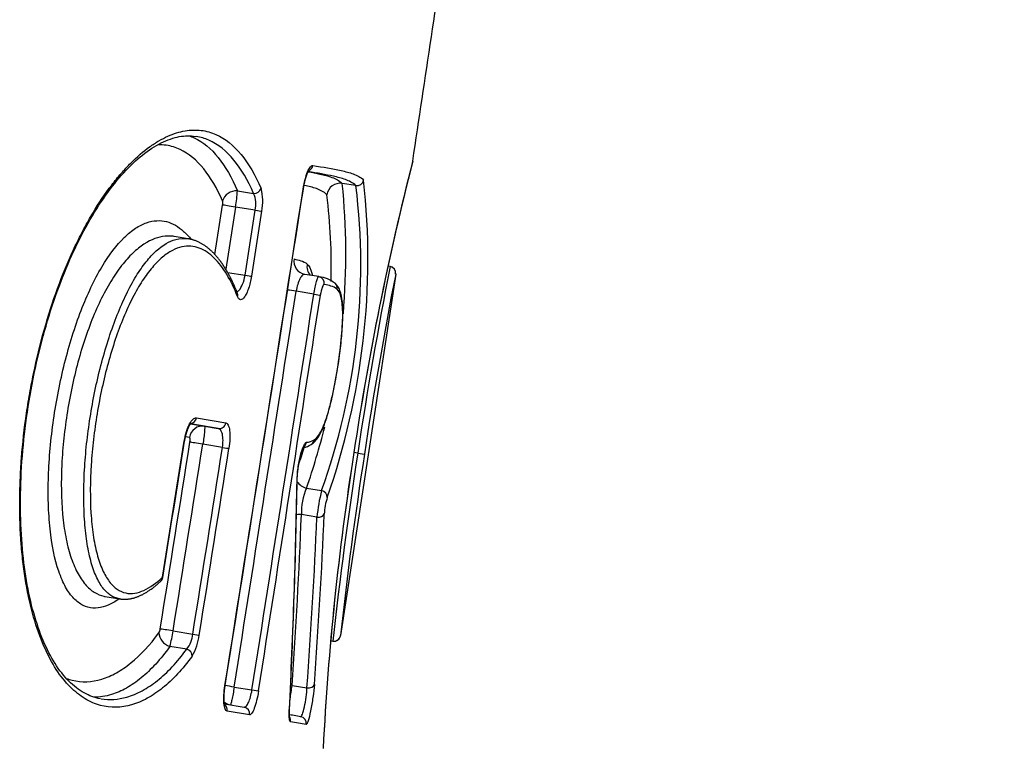
# Model space of a CAD drawing. Units: millimetres. Extents: x -18 to 359, y -35 to 970.
# Drawn here: x 288 to 292, y 645 to 649 of the extents above; entities that cross this region are included whole.
import ezdxf

# ---------------------------------------------------------------- set-up
doc = ezdxf.new("R2010")
doc.units = ezdxf.units.MM
doc.layers.add('Default', color=7, linetype='Continuous')
doc.layers.add('DV2_Default', color=7, linetype='Continuous')

# ---------------------------------------------------------------- blocks, each defined once
blk = doc.blocks.new('SE1')
at = {"layer": 'DV2_Default', "color": 7}
for p, q in [((289.53, 647.9072), (289.4695, 647.9171)), ((289.0052, 647.8846), (289.0772, 647.8728)), ((288.9056, 647.6026), (288.94, 647.8213)), ((288.997, 647.8127), (288.9537, 647.5377)), ((289.0843, 647.7983), (288.997, 647.8127)), ((289.0391, 647.5107), (289.0843, 647.7983)), ((289.1128, 647.794), (289.0676, 647.5063)), ((288.7881, 647.6719), (288.7252, 647.6822)), ((289.6812, 647.55), (289.6718, 647.5515)), ((288.9622, 647.5233), (289.0391, 647.5107)), ((289.3046, 647.5144), (289.3026, 647.5148)), ((289.3657, 647.5044), (289.3046, 647.5144)), ((289.706, 647.5155), (289.4619, 645.916)), ((289.3434, 647.4267), (289.2653, 647.4395)), ((288.7981, 646.8527), (288.8593, 646.8423)), ((288.9207, 646.8322), (288.7984, 646.853)), ((288.8237, 646.8794), (288.954, 646.8572)), ((288.8593, 646.8423), (288.9207, 646.8322)), ((288.6733, 646.1736), (288.7701, 646.776)), ((288.7927, 646.7922), (288.7754, 646.7952)), ((288.9394, 646.7486), (288.8523, 646.7629)), ((289.5379, 646.723), (289.5208, 646.7258)), ((289.5211, 646.726), (289.521, 646.7261)), ((289.5379, 646.723), (289.5676, 646.7184)), ((289.3115, 646.5684), (289.378, 646.5575)), ((289.3575, 646.4397), (289.2888, 646.4509)), ((288.4203, 646.0887), (288.4835, 646.0783)), ((288.7207, 645.9361), (288.808, 645.9218)), ((289.418, 645.8921), (289.4273, 645.8906)), ((288.7813, 645.8554), (288.7065, 645.8677)), ((288.9914, 645.6878), (289.0699, 645.6749)), ((289.2475, 645.6952), (289.3134, 645.6844)), ((288.9483, 645.6139), (289.0353, 645.5992)), ((289.0594, 645.565), (288.9594, 645.5818)), ((289.2855, 645.5567), (289.2647, 645.5603))]:
    blk.add_line(p, q, dxfattribs=at)
for centre, radius, start, end in [((302.3752, 644.8002), 12.9977, 165.67484, 171.47925), ((302.3738, 644.8003), 12.9962, 165.68306, 171.47852), ((-415.4637, 757.7635), 713.2732, 350.9602651, 351.1389683), ((-407.9471, 756.5638), 705.6623, 350.9605721, 351.141203), ((288.9032, 647.8389), 0.2144, 347.9048, 15.2118), ((286.6183, 647.5518), 2.9333, 340.1859, 6.9596), ((289.4611, 647.857), 0.0607, 82.0425, 170.2308), ((286.3862, 647.5847), 3.1969, 340.6868, 6.2386), ((286.3283, 647.6016), 3.157, 355.2356, 5.7364), ((289.5343, 647.9373), 0.0304, 262.026, 350.2429), ((288.4385, 647.9127), 0.5674, 349.8469, 357.1608), ((288.9663, 647.8246), 0.1209, 347.4339, 23.4538), ((286.7368, 647.5415), 2.6843, 358.7477, 6.9711), ((288.9017, 647.8294), 0.0392, 348.118, 15.2804), ((289.3714, 647.5495), 0.058, 169.6237, 222.5733), ((309.2455, 643.7335), 19.933, 168.96263, 171.37437), ((306.434, 644.1664), 17.0911, 168.58162, 168.5828), ((289.6763, 647.5203), 0.03, 351.691, 80.6798), ((289.6763, 647.52), 0.03, 351.3976, 80.691), ((289.351, 647.3652), 0.1399, 51.622, 83.498), ((307.8872, 643.9481), 18.5279, 168.89877, 171.4008), ((289.4181, 647.4536), 0.029, 349.6199, 47.091), ((-417.5686, 757.07), 715.2853, 351.0416036, 351.1836268), ((-419.5421, 757.2152), 717.3369, 351.0546548, 351.1962721), ((-417.5744, 756.9169), 715.3762, 351.0537575, 351.1957688), ((286.3283, 647.6016), 3.157, 340.8963, 346.0391), ((-397.6242, 755.5996), 694.993, 350.9220539, 350.9910637), ((-294.7494, 740.3032), 590.9689, 350.8348654, 350.894017), ((-396.1594, 755.399), 693.5726, 350.9193427, 350.9884996), ((289.2806, 646.8394), 0.0936, 280.1294, 303.254), ((289.3099, 646.8347), 0.0634, 271.8086, 303.082), ((289.3161, 646.785), 0.0287, 303.5303, 353.1122), ((-398.1045, 755.4899), 695.5961, 350.9372082, 351.006164), ((-399.1209, 755.6669), 696.6566, 350.9360077, 351.0048615), ((286.7368, 647.5415), 2.6843, 341.0649, 342.8015), ((301.8077, 644.7875), 12.4387, 171.03385, 177.1057), ((301.8005, 644.7884), 12.4314, 171.03287, 177.09788), ((308.9517, 643.7215), 19.6444, 171.21143, 173.65968), ((307.438, 643.9577), 18.0824, 171.21815, 173.783), ((257.6191, 647.1501), 31.655, 357.15931, 359.0069), ((257.5485, 647.1629), 31.7265, 357.14803, 358.99316), ((289.5429, 646.4628), 0.2544, 155.4828, 182.6781), ((290.0738, 646.3757), 0.7191, 165.3601, 174.8965), ((289.6784, 646.4399), 0.2887, 162.3681, 177.2394), ((264.0536, 647.5488), 25.36, 355.81593, 357.52529), ((264.0114, 647.4527), 25.2972, 356.01619, 357.73043), ((263.979, 647.5414), 25.4024, 355.80786, 357.51433), ((288.6452, 646.1782), 0.03, 313.3953, 350.8404), ((288.621, 645.9501), 0.0431, 329.401, 353.0954), ((288.0887, 646.0318), 0.6392, 345.1276, 351.3969), ((288.6823, 645.9339), 0.1263, 321.6001, 354.5148), ((288.602, 645.945), 0.2362, 329.5109, 353.2899), ((289.4322, 645.9202), 0.03, 260.7189, 350.3662), ((289.4323, 645.9205), 0.03, 260.6643, 351.2516), ((287.887, 645.8672), 1.3713, 350.2669, 352.7968), ((283.6806, 613.118), 32.9193, 80.23412, 80.28522), ((283.6849, 612.8894), 33.1144, 80.21992, 80.34134)]:
    blk.add_arc(centre, radius, start, end, dxfattribs=at)
for centre, major_axis, ratio, start_param, end_param in [((289.3104, 648.0013), (-0.005, -0.0296), 0.973846, 0.551912, 1.581693), ((289.0816, 647.8997), (0.0275, 0.0119), 0.879386, 4.197316, 5.657198), ((288.9963, 647.8307), (-0.0549, -0.0242), 0.878556, 4.191687, 5.649726), ((288.9969, 647.8123), (-0.0593, 0.0093), 0.006402, 4.711269, 5.997281), ((289.0844, 647.7985), (0.0296, -0.0047), 0.006402, 4.711267, 6.004529), ((289.3145, 647.5736), (0.0121, 0.0588), 0.981597, 1.618222, 3.144311), ((289.0391, 647.5109), (0.0296, -0.0047), 0.006402, 4.71127, 6.003756), ((289.3609, 647.4748), (-0.006, -0.0294), 0.981687, 3.143054, 3.182022), ((289.3609, 647.4748), (-0.006, -0.0294), 0.981687, 1.61823, 3.143054), ((288.9775, 647.4207), (-0.0279, -0.011), 0.862795, 2.539042, 3.141126), ((289.2652, 647.4393), (-0.0593, 0.0092), 0.003225, 4.711284, 5.402991), ((289.3434, 647.4268), (-0.0296, 0.0046), 0.003225, 1.56969, 2.946861), ((288.8496, 646.7831), (0.0101, 0.0591), 0.9596, 0.0066, 1.580281), ((288.7955, 646.884), (-0.005, -0.0296), 0.951269, 0.317674, 1.578348), ((288.9256, 646.8618), (-0.005, -0.0296), 0.960005, 0.006633, 1.580498), ((288.8522, 646.7625), (0.0593, -0.0094), 0.006404, 1.569685, 2.857687), ((289.2828, 646.7759), (-0.002, 0.0299), 0.982496, 3.647044, 4.495578), ((288.9394, 646.7488), (-0.0296, 0.0047), 0.006403, 1.569683, 2.86496), ((289.2402, 646.606), (-0.03, 0.0005), 0.583457, 2.908612, 3.142218), ((289.3198, 646.6194), (0.0556, -0.0225), 0.856761, 4.036652, 4.904191), ((289.3738, 646.5319), (0.0279, -0.0111), 0.857025, 0.262475, 1.75816), ((289.3606, 646.4584), (0.03, -0.0013), 0.629223, 4.63625, 6.109089), ((289.2826, 646.4135), (0.06, -0.0024), 0.629046, 1.492283, 1.857678), ((288.6452, 646.1782), (-0.0206, 0.0218), 0.875143, 3.142145, 3.858254), ((288.7206, 645.9358), (-0.0592, 0.0095), 0.006405, 4.711285, 5.997003), ((288.7149, 645.919), (-0.0483, 0.0356), 0.839825, 0.5484, 1.976127), ((288.8081, 645.922), (-0.0296, 0.0047), 0.006405, 1.56969, 2.862745), ((288.7771, 645.8298), (0.0243, -0.0176), 0.840588, 0.541429, 1.971014), ((288.9913, 645.6876), (-0.0593, 0.0093), 0.003228, 4.711292, 5.45887), ((289.0699, 645.675), (-0.0296, 0.0047), 0.003228, 1.569698, 2.94317), ((289.2413, 645.6578), (0.0599, -0.0042), 0.630296, 1.511122, 1.617508), ((289.3165, 645.7031), (0.0299, -0.0022), 0.630424, 4.655009, 6.155737), ((288.984, 645.6685), (0.01, 0.0592), 0.978788, 2.634832, 3.061364), ((288.9306, 645.5864), (-0.005, -0.0296), 0.972462, 1.578606, 2.622631), ((289.0304, 645.5696), (-0.005, -0.0296), 0.978904, 1.580377, 3.145953), ((289.2058, 645.5858), (-0.03, 0.0015), 0.585083, 2.96282, 3.141636), ((289.2114, 645.539), (-0.005, -0.0296), 0.990313, 1.584743, 2.328564), ((289.2804, 645.5271), (-0.0051, -0.0296), 0.994572, 1.5878, 3.141983)]:
    blk.add_ellipse(centre, major_axis=major_axis, ratio=ratio, start_param=start_param, end_param=end_param, dxfattribs=at)
blk.add_open_spline([(289.7816, 648.0162), (291.0202, 656.2277), (292.1622, 664.4491), (293.2559, 672.6714), (294.3511, 680.889), (295.4766, 689.0869), (296.6508, 697.2336), (297.8951, 705.2377), (299.2092, 712.555), (300.108, 716.9604)], degree=9, dxfattribs=at)
for points, knots in [([(288.8055, 645.8252), (288.7624, 645.766), (288.7188, 645.7196), (288.6518, 645.6657), (288.6293, 645.6504), (288.5836, 645.6255), (288.5604, 645.6158), (288.4907, 645.5957), (288.4446, 645.5944), (288.3762, 645.6128), (288.3535, 645.6224), (288.32, 645.6426), (288.3088, 645.6504), (288.2867, 645.6679), (288.2757, 645.6778), (288.2436, 645.7102), (288.2231, 645.7358), (288.1842, 645.7957), (288.1658, 645.8302), (288.1148, 645.9472), (288.0879, 646.0402), (288.0648, 646.1757), (288.0606, 646.2039), (288.0536, 646.2612), (288.045, 646.3489), (288.0417, 646.4415), (288.042, 646.5373), (288.0427, 646.5699), (288.0454, 646.6353), (288.0473, 646.6682), (288.0549, 646.7669), (288.0622, 646.8332), (288.0768, 646.9331), (288.0823, 646.9667), (288.0944, 647.0334), (288.1009, 647.0664), (288.1222, 647.1645), (288.1384, 647.2286), (288.175, 647.3541), (288.1956, 647.4161), (288.2396, 647.533), (288.2631, 647.5883), (288.3004, 647.6665), (288.3132, 647.6918), (288.3394, 647.7409), (288.3528, 647.7646), (288.3934, 647.8322), (288.4209, 647.8729), (288.4628, 647.9278), (288.4768, 647.9451), (288.5051, 647.9776), (288.5193, 647.9929), (288.5615, 648.0352), (288.5893, 648.059), (288.6304, 648.0885), (288.644, 648.0974), (288.6709, 648.1131), (288.6843, 648.12), (288.7238, 648.1376), (288.7492, 648.1455), (288.7983, 648.1539), (288.8219, 648.1545), (288.8676, 648.1491), (288.8895, 648.143), (288.9516, 648.1157), (288.9886, 648.0856), (289.055, 648.005), (289.0845, 647.9542), (289.1101, 647.8952)], [0, 0, 0, 0, 0.0625, 0.0625, 0.09375, 0.09375, 0.125, 0.125, 0.1875, 0.1875, 0.21875, 0.21875, 0.234375, 0.234375, 0.25, 0.25, 0.28125, 0.28125, 0.3125, 0.3125, 0.375, 0.375, 0.390625, 0.390625, 0.40625, 0.4375, 0.4375, 0.453125, 0.453125, 0.46875, 0.46875, 0.5, 0.5, 0.515625, 0.515625, 0.53125, 0.53125, 0.5625, 0.5625, 0.59375, 0.59375, 0.625, 0.625, 0.640625, 0.640625, 0.65625, 0.65625, 0.6875, 0.6875, 0.703125, 0.703125, 0.71875, 0.71875, 0.75, 0.75, 0.765625, 0.765625, 0.78125, 0.78125, 0.8125, 0.8125, 0.84375, 0.84375, 0.875, 0.875, 0.9375, 0.9375, 1, 1, 1, 1]), ([(288.3991, 645.6359), (288.3723, 645.6403), (288.3294, 645.6562), (288.2587, 645.7085), (288.1983, 645.7862), (288.1448, 645.8882), (288.1021, 646.012), (288.0699, 646.1564), (288.05, 646.3187), (288.043, 646.4965), (288.0496, 646.6855), (288.0701, 646.8808), (288.1038, 647.0756), (288.1498, 647.2641), (288.2063, 647.4407), (288.2718, 647.6021), (288.3441, 647.7452), (288.4223, 647.8685), (288.5038, 647.9701), (288.5879, 648.0483), (288.6701, 648.1021), (288.7516, 648.1282), (288.7957, 648.1298), (288.8207, 648.1255)], [0, 0, 0, 0, 0.055689, 0.108203, 0.157288, 0.204005, 0.249246, 0.29403, 0.338779, 0.383932, 0.429922, 0.47625, 0.52254, 0.568288, 0.613462, 0.657912, 0.702515, 0.747521, 0.793857, 0.841856, 0.892149, 0.945542, 1, 1, 1, 1]), ([(288.7904, 648.128), (288.7986, 648.1254), (288.8065, 648.1222), (288.8537, 648.1005), (288.8889, 648.0709), (288.9523, 647.9918), (288.9805, 647.9422), (289.0052, 647.8846)], [0, 0, 0, 0, 0.090354, 0.090354, 0.545177, 0.545177, 1, 1, 1, 1]), ([(289.0772, 647.8728), (289.0518, 647.9307), (289.0225, 647.9807), (288.9567, 648.0602), (288.92, 648.09), (288.8612, 648.1161), (288.8427, 648.1218), (288.8234, 648.1251)], [0, 0, 0, 0, 0.411632, 0.411632, 0.823263, 0.823263, 1, 1, 1, 1]), ([(288.9395, 647.8398), (288.9152, 647.8952), (288.8874, 647.9432), (288.825, 648.0201), (288.7904, 648.0492), (288.7324, 648.0765), (288.7119, 648.0828), (288.6783, 648.0878), (288.6658, 648.0886), (288.6529, 648.0883)], [0, 0, 0, 0, 0.358513, 0.358513, 0.717026, 0.717026, 0.896283, 0.896283, 1, 1, 1, 1]), ([(289.2964, 647.892), (289.2987, 647.9066), (289.3017, 647.921), (289.3085, 647.947), (289.3124, 647.9588), (289.3203, 647.978), (289.3244, 647.9855), (289.3323, 647.9952), (289.336, 647.9974), (289.3393, 647.9968)], [0, 0, 0, 0, 0.25, 0.25, 0.5, 0.5, 0.75, 0.75, 1, 1, 1, 1]), ([(289.3393, 647.9968), (289.3849, 647.9892), (289.4267, 647.9822), (289.4835, 647.9698), (289.5014, 647.9652), (289.5265, 647.9561), (289.5346, 647.9526), (289.55, 647.944), (289.5573, 647.9389), (289.5642, 647.9321)], [0, 0, 0, 0, 0.5, 0.5, 0.75, 0.75, 0.875, 0.875, 1, 1, 1, 1]), ([(289.2972, 647.8919), (289.2973, 647.8923), (289.2975, 647.8939), (289.2981, 647.897), (289.2988, 647.901), (289.2995, 647.9051), (289.3003, 647.9091), (289.3011, 647.913), (289.3019, 647.9169), (289.3028, 647.9207), (289.3036, 647.9244), (289.3046, 647.9281), (289.3055, 647.9317), (289.3064, 647.9353), (289.3074, 647.9387), (289.3084, 647.9421), (289.3094, 647.9453), (289.3104, 647.9484), (289.3114, 647.9514), (289.3124, 647.9542), (289.3134, 647.9569), (289.3144, 647.9594), (289.3153, 647.9618), (289.3163, 647.9639), (289.3172, 647.9659), (289.318, 647.9677), (289.3189, 647.9694), (289.3197, 647.9709), (289.3204, 647.9722), (289.3211, 647.9734), (289.3216, 647.9743), (289.3221, 647.975), (289.3225, 647.9756), (289.3228, 647.976), (289.323, 647.9762), (289.323, 647.9762), (289.323, 647.9762)], [0, 0, 0, 0, 0.008321, 0.040708, 0.073277, 0.105925, 0.138526, 0.170957, 0.203118, 0.235129, 0.267257, 0.299459, 0.331715, 0.363997, 0.396264, 0.428476, 0.460591, 0.492562, 0.524338, 0.555864, 0.587085, 0.617941, 0.64837, 0.678301, 0.707617, 0.737402, 0.766879, 0.795948, 0.824509, 0.852461, 0.879713, 0.906184, 0.931811, 0.95656, 0.980425, 1, 1, 1, 1]), ([(289.3187, 647.969), (289.3368, 647.9656), (289.3541, 647.9623), (289.3896, 647.9545), (289.4074, 647.95), (289.4324, 647.9409), (289.4404, 647.9375), (289.4556, 647.9289), (289.4628, 647.9239), (289.4695, 647.9171)], [0, 0, 0, 0, 0.304447, 0.304447, 0.652224, 0.652224, 0.826112, 0.826112, 1, 1, 1, 1]), ([(289.53, 647.9072), (289.5231, 647.914), (289.5157, 647.9191), (289.5003, 647.9276), (289.4922, 647.9311), (289.4671, 647.9402), (289.4492, 647.9447), (289.3963, 647.9563), (289.3592, 647.9627), (289.319, 647.9695)], [0, 0, 0, 0, 0.131537, 0.131537, 0.263073, 0.263073, 0.526147, 0.526147, 1, 1, 1, 1]), ([(289.4012, 647.8673), (289.3944, 647.874), (289.3871, 647.8791), (289.3718, 647.8875), (289.3638, 647.891), (289.3388, 647.9), (289.321, 647.9045), (289.3016, 647.9087), (289.3009, 647.9089), (289.3003, 647.909)], [0, 0, 0, 0, 0.245839, 0.245839, 0.491678, 0.491678, 0.983356, 0.983356, 1, 1, 1, 1]), ([(288.4823, 646.0784), (288.4736, 646.0721), (288.465, 646.0665), (288.4412, 646.053), (288.426, 646.0465), (288.3959, 646.0381), (288.3808, 646.0363), (288.3509, 646.0384), (288.3364, 646.0423), (288.3082, 646.0562), (288.2944, 646.0664), (288.2684, 646.0935), (288.2563, 646.1103), (288.2396, 646.1403), (288.2342, 646.1511), (288.224, 646.1745), (288.2191, 646.1871), (288.1965, 646.2533), (288.1838, 646.3163), (288.1742, 646.4065), (288.1727, 646.4251), (288.1702, 646.4627), (288.1693, 646.4818), (288.1676, 646.5397), (288.1678, 646.5794), (288.1705, 646.6607), (288.1732, 646.7026), (288.1808, 646.7868), (288.1857, 646.8289), (288.1977, 646.913), (288.2048, 646.9551), (288.2212, 647.0392), (288.2305, 647.081), (288.251, 647.1624), (288.2621, 647.2023), (288.2865, 647.2801), (288.2997, 647.3182), (288.3274, 647.3901), (288.3419, 647.4242), (288.3725, 647.4885), (288.3886, 647.519), (288.4374, 647.6011), (288.4708, 647.6448), (288.5216, 647.6944), (288.5383, 647.708), (288.571, 647.7295), (288.587, 647.7375), (288.6183, 647.7485), (288.6338, 647.7515), (288.6633, 647.7529), (288.6775, 647.7514), (288.7049, 647.7444), (288.7181, 647.739), (288.7435, 647.7245), (288.7557, 647.7155), (288.7791, 647.6945), (288.7902, 647.6826), (288.8008, 647.6693)], [0, 0, 0, 0, 0.020797, 0.020797, 0.057066, 0.057066, 0.093334, 0.093334, 0.129603, 0.129603, 0.165872, 0.165872, 0.202141, 0.202141, 0.220275, 0.220275, 0.238409, 0.238409, 0.310947, 0.310947, 0.329081, 0.329081, 0.347216, 0.347216, 0.383484, 0.383484, 0.419753, 0.419753, 0.456022, 0.456022, 0.492291, 0.492291, 0.52856, 0.52856, 0.564828, 0.564828, 0.601097, 0.601097, 0.637366, 0.637366, 0.673635, 0.673635, 0.746172, 0.746172, 0.782441, 0.782441, 0.81871, 0.81871, 0.854978, 0.854978, 0.891247, 0.891247, 0.927516, 0.927516, 0.963785, 0.963785, 1, 1, 1, 1]), ([(288.7252, 647.6822), (288.7191, 647.6832), (288.713, 647.6838), (288.6926, 647.6847), (288.6778, 647.6833), (288.6322, 647.6726), (288.6005, 647.6568), (288.5508, 647.6169), (288.534, 647.6009), (288.501, 647.5641), (288.4847, 647.5433), (288.4605, 647.5081), (288.4525, 647.4957), (288.4366, 647.4696), (288.4287, 647.4558), (288.4056, 647.4131), (288.391, 647.3828), (288.3632, 647.3185), (288.35, 647.2845), (288.3252, 647.2134), (288.3139, 647.177), (288.2932, 647.1024), (288.2838, 647.0643), (288.2668, 646.9864), (288.2594, 646.947), (288.2468, 646.8687), (288.2415, 646.8294), (288.2331, 646.751), (288.23, 646.7115), (288.2244, 646.5958), (288.2253, 646.5222), (288.2333, 646.4353), (288.2352, 646.4182), (288.2398, 646.3851), (288.2424, 646.3691), (288.2512, 646.3227), (288.2584, 646.2941), (288.2754, 646.2413), (288.2854, 646.217), (288.3072, 646.1752), (288.3191, 646.1575), (288.3445, 646.1278), (288.3581, 646.116), (288.3859, 646.0985), (288.4002, 646.0928), (288.4166, 646.0893), (288.4185, 646.089), (288.4203, 646.0887)], [0, 0, 0, 0, 0.020544, 0.020544, 0.066904, 0.066904, 0.159623, 0.159623, 0.205982, 0.205982, 0.252342, 0.252342, 0.275522, 0.275522, 0.298701, 0.298701, 0.345061, 0.345061, 0.39142, 0.39142, 0.43778, 0.43778, 0.484139, 0.484139, 0.530499, 0.530499, 0.576858, 0.576858, 0.623218, 0.623218, 0.715937, 0.715937, 0.739116, 0.739116, 0.762296, 0.762296, 0.808656, 0.808656, 0.855015, 0.855015, 0.901375, 0.901375, 0.947734, 0.947734, 0.994094, 0.994094, 1, 1, 1, 1]), ([(288.4835, 646.0783), (288.4816, 646.0786), (288.4797, 646.079), (288.4648, 646.0824), (288.4522, 646.088), (288.4282, 646.1053), (288.4166, 646.1171), (288.3953, 646.1469), (288.3855, 646.1648), (288.368, 646.2067), (288.3601, 646.2311), (288.3468, 646.2844), (288.3413, 646.3133), (288.3327, 646.3756), (288.3296, 646.4092), (288.3238, 646.5127), (288.3245, 646.5858), (288.3318, 646.7009), (288.3353, 646.7399), (288.3442, 646.8176), (288.3496, 646.8564), (288.3623, 646.9342), (288.3696, 646.9734), (288.386, 647.0505), (288.3951, 647.0883), (288.4148, 647.1625), (288.4255, 647.199), (288.4486, 647.2698), (288.4608, 647.3036), (288.4864, 647.3679), (288.4999, 647.3985), (288.5281, 647.456), (288.5424, 647.4823), (288.5715, 647.5297), (288.5863, 647.5509), (288.6161, 647.5884), (288.6313, 647.6048), (288.6759, 647.6453), (288.7045, 647.6615), (288.7518, 647.6741), (288.7704, 647.6749), (288.7881, 647.6719)], [0, 0, 0, 0, 0.006817, 0.006817, 0.053207, 0.053207, 0.099596, 0.099596, 0.145986, 0.145986, 0.192375, 0.192375, 0.238764, 0.238764, 0.285154, 0.285154, 0.377933, 0.377933, 0.424322, 0.424322, 0.470711, 0.470711, 0.517101, 0.517101, 0.56349, 0.56349, 0.60988, 0.60988, 0.656269, 0.656269, 0.702659, 0.702659, 0.749048, 0.749048, 0.795437, 0.795437, 0.841827, 0.841827, 0.934606, 0.934606, 1, 1, 1, 1]), ([(289.0059, 647.4161), (288.9916, 647.4521), (288.976, 647.4847), (288.9418, 647.542), (288.9232, 647.5668), (288.8927, 647.5969), (288.8821, 647.6057), (288.8599, 647.6206), (288.8483, 647.6267), (288.8125, 647.6399), (288.787, 647.6422), (288.7458, 647.6331), (288.7317, 647.6279), (288.7032, 647.6129), (288.6886, 647.6031), (288.659, 647.5782), (288.6438, 647.563), (288.6139, 647.5279), (288.5991, 647.5079), (288.57, 647.463), (288.5557, 647.4382), (288.5275, 647.3833), (288.514, 647.3539), (288.4884, 647.2921), (288.4763, 647.2596), (288.4533, 647.1914), (288.4426, 647.1561), (288.423, 647.0843), (288.4141, 647.0477), (288.3978, 646.9731), (288.3906, 646.9351), (288.3781, 646.8596), (288.3728, 646.8219), (288.364, 646.7465), (288.3606, 646.7086), (288.3535, 646.5966), (288.353, 646.5255), (288.3592, 646.4248), (288.3625, 646.3921), (288.3714, 646.3314), (288.3771, 646.3031), (288.3909, 646.2513), (288.3991, 646.2275), (288.4173, 646.1868), (288.4273, 646.1694), (288.4492, 646.1406), (288.461, 646.1291), (288.4854, 646.1125), (288.4981, 646.107), (288.5243, 646.1014), (288.5377, 646.1013), (288.5646, 646.1054), (288.5781, 646.1096), (288.6187, 646.1281), (288.6461, 646.148), (288.6733, 646.1736)], [0, 0, 0, 0, 0.0625, 0.0625, 0.125, 0.125, 0.15625, 0.15625, 0.1875, 0.1875, 0.25, 0.25, 0.28125, 0.28125, 0.3125, 0.3125, 0.34375, 0.34375, 0.375, 0.375, 0.40625, 0.40625, 0.4375, 0.4375, 0.46875, 0.46875, 0.5, 0.5, 0.53125, 0.53125, 0.5625, 0.5625, 0.59375, 0.59375, 0.625, 0.625, 0.6875, 0.6875, 0.71875, 0.71875, 0.75, 0.75, 0.78125, 0.78125, 0.8125, 0.8125, 0.84375, 0.84375, 0.875, 0.875, 0.90625, 0.90625, 0.9375, 0.9375, 1, 1, 1, 1]), ([(289.0054, 647.4317), (289.0045, 647.4339), (289.0025, 647.4389), (288.9989, 647.4478), (288.9947, 647.4575), (288.9905, 647.467), (288.9863, 647.4763), (288.982, 647.4854), (288.9777, 647.4943), (288.9733, 647.5029), (288.9689, 647.5113), (288.9644, 647.5195), (288.9599, 647.5274), (288.9553, 647.5352), (288.9507, 647.5427), (288.946, 647.55), (288.9413, 647.5572), (288.9366, 647.5641), (288.9318, 647.5708), (288.9269, 647.5772), (288.922, 647.5835), (288.9171, 647.5896), (288.9121, 647.5955), (288.907, 647.6012), (288.902, 647.6066), (288.8969, 647.6118), (288.8918, 647.6167), (288.8867, 647.6215), (288.8815, 647.626), (288.8764, 647.6303), (288.8712, 647.6344), (288.866, 647.6383), (288.8607, 647.6419), (288.8555, 647.6454), (288.8502, 647.6487), (288.8449, 647.6517), (288.8396, 647.6546), (288.8343, 647.6572), (288.829, 647.6597), (288.8237, 647.6619), (288.8184, 647.6639), (288.813, 647.6658), (288.8077, 647.6674), (288.8024, 647.6689), (288.7971, 647.6702), (288.7922, 647.6712), (288.7894, 647.6717), (288.7881, 647.6719)], [0, 0, 0, 0, 0.016069, 0.043318, 0.07033, 0.097105, 0.123651, 0.149975, 0.176083, 0.201979, 0.22767, 0.25316, 0.278454, 0.303554, 0.328465, 0.35319, 0.377731, 0.402091, 0.426272, 0.450274, 0.474101, 0.497754, 0.521406, 0.544612, 0.56751, 0.59011, 0.612422, 0.634455, 0.656218, 0.677722, 0.698975, 0.71999, 0.740776, 0.761331, 0.781645, 0.801668, 0.821406, 0.840871, 0.860072, 0.879023, 0.897735, 0.916222, 0.934498, 0.952579, 0.970478, 0.988211, 1, 1, 1, 1]), ([(289.2563, 647.5826), (289.2668, 647.5804), (289.277, 647.5781), (289.2965, 647.5716), (289.3059, 647.5677), (289.3144, 647.5599)], [0, 0, 0, 0, 0.5, 0.5, 1, 1, 1, 1]), ([(289.3144, 647.5599), (289.3226, 647.5524), (289.3297, 647.5405), (289.3356, 647.5166), (289.3364, 647.513), (289.3371, 647.5091)], [0, 0, 0, 0, 0.859437, 0.859437, 1, 1, 1, 1]), ([(289.0031, 647.4374), (289.0063, 647.4388), (289.0095, 647.4411), (289.0184, 647.4505), (289.024, 647.4598), (289.0332, 647.4827), (289.0369, 647.4965), (289.0391, 647.5107)], [0, 0, 0, 0, 0.221591, 0.221591, 0.610795, 0.610795, 1, 1, 1, 1]), ([(289.0676, 647.5063), (289.0646, 647.4872), (289.0602, 647.4685), (289.0523, 647.4448), (289.0494, 647.4374), (289.0435, 647.4248), (289.0405, 647.4194), (289.0313, 647.4063), (289.0252, 647.4019), (289.017, 647.4022), (289.0144, 647.4034), (289.0097, 647.4082), (289.0077, 647.4116), (289.0059, 647.4161)], [0, 0, 0, 0, 0.25, 0.25, 0.375, 0.375, 0.5, 0.5, 0.75, 0.75, 0.875, 0.875, 1, 1, 1, 1]), ([(289.3046, 647.5144), (289.3012, 647.515), (289.2976, 647.5136), (289.2899, 647.5072), (289.286, 647.502), (289.275, 647.4816), (289.2685, 647.4612), (289.2653, 647.4395)], [0, 0, 0, 0, 0.246532, 0.246532, 0.497688, 0.497688, 1, 1, 1, 1]), ([(289.3434, 647.4267), (289.3467, 647.4478), (289.3511, 647.4683), (289.3573, 647.4898), (289.3593, 647.4954), (289.3629, 647.5028), (289.3644, 647.5046), (289.3657, 647.5044)], [0, 0, 0, 0, 0.502431, 0.502431, 0.753646, 0.753646, 1, 1, 1, 1]), ([(289.332, 646.7612), (289.3437, 646.7687), (289.3618, 646.7879), (289.3868, 646.8362), (289.4083, 646.9022), (289.428, 646.982), (289.4453, 647.0717), (289.4594, 647.165), (289.469, 647.2539), (289.4731, 647.3325), (289.4712, 647.3974), (289.4609, 647.4451), (289.4473, 647.4666), (289.4377, 647.4751)], [0, 0, 0, 0, 0.10732, 0.206112, 0.291897, 0.375939, 0.461976, 0.548958, 0.633919, 0.717018, 0.802335, 0.900221, 1, 1, 1, 1]), ([(289.39, 647.4702), (289.3875, 647.4708), (289.3842, 647.466), (289.3777, 647.4483), (289.3746, 647.4355), (289.3725, 647.4223)], [0, 0, 0, 0, 0.5, 0.5, 1, 1, 1, 1]), ([(289.4467, 647.4484), (289.4384, 647.456), (289.4292, 647.4596), (289.4102, 647.4658), (289.4002, 647.4681), (289.39, 647.4702)], [0, 0, 0, 0, 0.5, 0.5, 1, 1, 1, 1]), ([(289.3445, 646.7816), (289.353, 646.7872), (289.3617, 646.796), (289.3754, 646.8189), (289.3802, 646.8282), (289.3897, 646.8504), (289.3945, 646.8632), (289.4042, 646.893), (289.409, 646.9094), (289.4183, 646.9448), (289.4229, 646.9642), (289.4317, 647.0044), (289.4359, 647.0252), (289.4438, 647.0681), (289.4475, 647.0901), (289.4575, 647.1555), (289.463, 647.1998), (289.4684, 647.2604), (289.4698, 647.2801), (289.4714, 647.3164), (289.4717, 647.333), (289.4712, 647.3632), (289.4703, 647.3767), (289.4677, 647.3996), (289.4659, 647.4093), (289.4593, 647.4333), (289.4534, 647.4423), (289.4467, 647.4484)], [0, 0, 0, 0, 0.125, 0.125, 0.1875, 0.1875, 0.25, 0.25, 0.3125, 0.3125, 0.375, 0.375, 0.4375, 0.4375, 0.5, 0.5, 0.625, 0.625, 0.6875, 0.6875, 0.75, 0.75, 0.8125, 0.8125, 0.875, 0.875, 1, 1, 1, 1]), ([(288.7701, 646.776), (288.7725, 646.7908), (288.7759, 646.8053), (288.782, 646.8249), (288.7842, 646.8312), (288.7888, 646.8426), (288.7912, 646.8478), (288.7987, 646.862), (288.8039, 646.8691), (288.8142, 646.8783), (288.8191, 646.8802), (288.8237, 646.8794)], [0, 0, 0, 0, 0.25, 0.25, 0.375, 0.375, 0.5, 0.5, 0.75, 0.75, 1, 1, 1, 1]), ([(288.7717, 646.7758), (288.7717, 646.7763), (288.772, 646.7779), (288.7725, 646.7811), (288.7733, 646.7849), (288.774, 646.7888), (288.7748, 646.7927), (288.7757, 646.7964), (288.7766, 646.8001), (288.7775, 646.8038), (288.7785, 646.8073), (288.7795, 646.8109), (288.7806, 646.8143), (288.7816, 646.8177), (288.7827, 646.821), (288.7839, 646.8241), (288.785, 646.8272), (288.7862, 646.8302), (288.7873, 646.833), (288.7885, 646.8357), (288.7896, 646.8382), (288.7908, 646.8405), (288.7919, 646.8427), (288.793, 646.8447), (288.794, 646.8466), (288.7951, 646.8483), (288.796, 646.8498), (288.797, 646.8512), (288.7979, 646.8524), (288.7986, 646.8534), (288.7994, 646.8543), (288.8, 646.8549), (288.8005, 646.8555), (288.8008, 646.8558), (288.8011, 646.856), (288.8012, 646.8561), (288.8012, 646.8561), (288.8012, 646.8561)], [0, 0, 0, 0, 0.010696, 0.041913, 0.073402, 0.105031, 0.136651, 0.168084, 0.199191, 0.229947, 0.261114, 0.292344, 0.323672, 0.355071, 0.386511, 0.417948, 0.449331, 0.480612, 0.511737, 0.542651, 0.573294, 0.603606, 0.633527, 0.662999, 0.692236, 0.721696, 0.750931, 0.77988, 0.808481, 0.836674, 0.864405, 0.891631, 0.918323, 0.944471, 0.970089, 0.995214, 1, 1, 1, 1]), ([(288.954, 646.8572), (288.9581, 646.8566), (288.9617, 646.8531), (288.9674, 646.8415), (288.9696, 646.8331), (288.9722, 646.8125), (288.9727, 646.8001), (288.9717, 646.7732), (288.9702, 646.7588), (288.9679, 646.7442)], [0, 0, 0, 0, 0.25, 0.25, 0.5, 0.5, 0.75, 0.75, 1, 1, 1, 1]), ([(288.8593, 646.8423), (288.8608, 646.842), (288.8609, 646.8332), (288.859, 646.8113), (288.858, 646.8026), (288.8555, 646.7835), (288.854, 646.7733), (288.8523, 646.7629)], [0, 0, 0, 0, 0.5, 0.5, 0.75, 0.75, 1, 1, 1, 1]), ([(288.9394, 646.7486), (288.9411, 646.7594), (288.9418, 646.7701), (288.9416, 646.7899), (288.9406, 646.799), (288.9371, 646.8142), (288.9345, 646.8203), (288.9284, 646.8289), (288.9247, 646.8315), (288.9207, 646.8322)], [0, 0, 0, 0, 0.25, 0.25, 0.5, 0.5, 0.75, 0.75, 1, 1, 1, 1]), ([(288.7953, 646.7716), (288.7962, 646.7769), (288.7963, 646.7822), (288.7954, 646.7897), (288.7942, 646.7919), (288.7927, 646.7922)], [0, 0, 0, 0, 0.5, 0.5, 1, 1, 1, 1]), ([(289.2693, 646.6014), (289.2696, 646.6177), (289.2712, 646.637), (289.2767, 646.6762), (289.2805, 646.696), (289.2894, 646.7308), (289.2943, 646.7455), (289.3013, 646.7605), (289.3037, 646.7645), (289.308, 646.7698), (289.31, 646.7712), (289.3119, 646.7713)], [0, 0, 0, 0, 0.25, 0.25, 0.5, 0.5, 0.75, 0.75, 0.875, 0.875, 1, 1, 1, 1]), ([(289.2702, 646.6055), (289.2702, 646.6061), (289.2702, 646.6077), (289.2703, 646.6106), (289.2705, 646.614), (289.2706, 646.6175), (289.2708, 646.6211), (289.2711, 646.6248), (289.2714, 646.6286), (289.2717, 646.6325), (289.2721, 646.6364), (289.2725, 646.6404), (289.273, 646.6444), (289.2734, 646.6485), (289.274, 646.6526), (289.2745, 646.6567), (289.2751, 646.6609), (289.2757, 646.665), (289.2764, 646.6692), (289.2771, 646.6733), (289.2778, 646.6774), (289.2785, 646.6815), (289.2793, 646.6855), (289.2801, 646.6895), (289.2809, 646.6934), (289.2818, 646.6973), (289.2826, 646.7011), (289.2835, 646.7049), (289.2844, 646.7085), (289.2853, 646.7121), (289.2862, 646.7156), (289.2871, 646.7189), (289.288, 646.7222), (289.289, 646.7253), (289.2899, 646.7282), (289.2908, 646.7311), (289.2917, 646.7338), (289.2926, 646.7363), (289.2935, 646.7387), (289.2943, 646.741), (289.2951, 646.743), (289.2959, 646.7448), (289.2966, 646.7465), (289.2973, 646.7479), (289.2979, 646.7492), (289.2985, 646.7502), (289.299, 646.7511), (289.2994, 646.7518), (289.2997, 646.7523), (289.2999, 646.7526), (289.3, 646.7527), (289.3, 646.7527), (289.3, 646.7527)], [0, 0, 0, 0, 0.011662, 0.032871, 0.053931, 0.075118, 0.09641, 0.117787, 0.139229, 0.16072, 0.182241, 0.203776, 0.22532, 0.246779, 0.268342, 0.289979, 0.31166, 0.333353, 0.355019, 0.376629, 0.398158, 0.419635, 0.441183, 0.46275, 0.484321, 0.505881, 0.527417, 0.548913, 0.570353, 0.591722, 0.613053, 0.634286, 0.655435, 0.676497, 0.697466, 0.718334, 0.73909, 0.75972, 0.780202, 0.800556, 0.820321, 0.839761, 0.858858, 0.877592, 0.895938, 0.913871, 0.931365, 0.948397, 0.96495, 0.978962, 0.993838, 1, 1, 1, 1]), ([(288.4835, 646.0783), (288.484, 646.0782), (288.486, 646.0779), (288.4897, 646.0774), (288.4945, 646.0769), (288.4994, 646.0766), (288.5044, 646.0765), (288.5093, 646.0765), (288.5143, 646.0768), (288.5194, 646.0772), (288.5245, 646.0777), (288.5296, 646.0785), (288.5348, 646.0794), (288.5401, 646.0806), (288.5454, 646.0819), (288.5507, 646.0834), (288.5561, 646.0851), (288.5615, 646.087), (288.567, 646.0891), (288.5725, 646.0915), (288.5782, 646.094), (288.5838, 646.0967), (288.5895, 646.0997), (288.5952, 646.1028), (288.6009, 646.1061), (288.6067, 646.1097), (288.6126, 646.1135), (288.6185, 646.1175), (288.6244, 646.1217), (288.6304, 646.1261), (288.6364, 646.1308), (288.6424, 646.1357), (288.6485, 646.1408), (288.6545, 646.146), (288.6604, 646.1514), (288.6639, 646.1546), (288.6658, 646.1564)], [0, 0, 0, 0, 0.007053, 0.031809, 0.056764, 0.081909, 0.107235, 0.132717, 0.158335, 0.184625, 0.211169, 0.238, 0.265151, 0.292652, 0.320532, 0.34882, 0.377544, 0.406728, 0.436399, 0.466579, 0.49729, 0.528554, 0.560395, 0.591531, 0.623851, 0.656627, 0.689848, 0.723496, 0.75755, 0.791989, 0.826793, 0.86194, 0.897407, 0.933172, 0.969212, 1, 1, 1, 1]), ([(288.2477, 645.7262), (288.2564, 645.7229), (288.2652, 645.7202), (288.3172, 645.7074), (288.3608, 645.7096), (288.4266, 645.7297), (288.4484, 645.7391), (288.4915, 645.7631), (288.5127, 645.7776), (288.576, 645.8288), (288.6173, 645.8726), (288.6581, 645.9282)], [0, 0, 0, 0, 0.0636661, 0.0636661, 0.3757774, 0.3757774, 0.531833, 0.531833, 0.6878887, 0.6878887, 1, 1, 1, 1]), ([(288.7065, 645.8677), (288.6649, 645.8097), (288.6227, 645.7641), (288.5582, 645.7109), (288.5365, 645.6958), (288.4926, 645.671), (288.4704, 645.6613), (288.4217, 645.6465), (288.3955, 645.6425), (288.3694, 645.6431)], [0, 0, 0, 0, 0.385812, 0.385812, 0.578718, 0.578718, 0.771624, 0.771624, 1, 1, 1, 1]), ([(288.4019, 645.6354), (288.4395, 645.6295), (288.4774, 645.6324), (288.5385, 645.6499), (288.5615, 645.6595), (288.6067, 645.684), (288.6291, 645.699), (288.6954, 645.7519), (288.7386, 645.7974), (288.7813, 645.8554)], [0, 0, 0, 0, 0.291934, 0.291934, 0.468951, 0.468951, 0.645967, 0.645967, 1, 1, 1, 1]), ([(288.9594, 645.5818), (288.956, 645.5824), (288.9531, 645.5857), (288.9485, 645.5973), (288.9468, 645.6057), (288.9451, 645.6263), (288.945, 645.6387), (288.9464, 645.6655), (288.948, 645.6799), (288.9503, 645.6944)], [0, 0, 0, 0, 0.25, 0.25, 0.5, 0.5, 0.75, 0.75, 1, 1, 1, 1]), ([(288.9501, 645.6068), (288.9501, 645.6068), (288.9501, 645.6068), (288.95, 645.607), (288.9499, 645.6073), (288.9497, 645.6077), (288.9495, 645.6084), (288.9493, 645.6092), (288.949, 645.6102), (288.9487, 645.6114), (288.9484, 645.6128), (288.9482, 645.6144), (288.9479, 645.6162), (288.9476, 645.6182), (288.9473, 645.6203), (288.9471, 645.6226), (288.9469, 645.6251), (288.9468, 645.6277), (288.9466, 645.6304), (288.9465, 645.6333), (288.9465, 645.6364), (288.9465, 645.6396), (288.9465, 645.6429), (288.9466, 645.6464), (288.9467, 645.6499), (288.9468, 645.6536), (288.947, 645.6573), (288.9473, 645.6611), (288.9476, 645.665), (288.9479, 645.6688), (288.9483, 645.6727), (288.9487, 645.6767), (288.9492, 645.6806), (288.9497, 645.6847), (288.9503, 645.6887), (288.9508, 645.692), (288.9511, 645.6938), (288.9512, 645.6943)], [0, 0, 0, 0, 0.00812, 0.030001, 0.052605, 0.075988, 0.100184, 0.125202, 0.151031, 0.17764, 0.204979, 0.232988, 0.261596, 0.290728, 0.320305, 0.350247, 0.380637, 0.41016, 0.440383, 0.471202, 0.502533, 0.534289, 0.566386, 0.598737, 0.63126, 0.663873, 0.696496, 0.729042, 0.761451, 0.79367, 0.82572, 0.857557, 0.890033, 0.922599, 0.955217, 0.987845, 1, 1, 1, 1]), ([(288.9914, 645.6878), (288.988, 645.6668), (288.9842, 645.6464), (288.9795, 645.6247), (288.9781, 645.6189), (288.976, 645.6118), (288.9752, 645.6099), (288.9747, 645.6094)], [0, 0, 0, 0, 0.524352, 0.524352, 0.786528, 0.786528, 1, 1, 1, 1]), ([(289.0353, 645.5992), (289.0382, 645.5987), (289.0414, 645.6002), (289.0479, 645.6071), (289.0513, 645.6124), (289.0609, 645.6332), (289.0666, 645.6535), (289.0699, 645.6749)], [0, 0, 0, 0, 0.25, 0.25, 0.5, 0.5, 1, 1, 1, 1]), ([(289.099, 645.6704), (289.0967, 645.6558), (289.0938, 645.6415), (289.0874, 645.6155), (289.0838, 645.6036), (289.0765, 645.5842), (289.0728, 645.5767), (289.0657, 645.5668), (289.0624, 645.5645), (289.0594, 645.565)], [0, 0, 0, 0, 0.25, 0.25, 0.5, 0.5, 0.75, 0.75, 1, 1, 1, 1]), ([(289.2853, 645.5567), (289.2874, 645.5564), (289.2901, 645.5603), (289.296, 645.5754), (289.2991, 645.5868), (289.3049, 645.6133), (289.3076, 645.6284), (289.3116, 645.6584), (289.313, 645.6726), (289.3134, 645.6844)], [0, 0, 0, 0, 0.25, 0.25, 0.5, 0.5, 0.75, 0.75, 1, 1, 1, 1]), ([(289.346, 645.6985), (289.3449, 645.6824), (289.3427, 645.6629), (289.3382, 645.632), (289.3366, 645.6218), (289.3332, 645.6017), (289.3313, 645.5918), (289.3257, 645.5644), (289.3219, 645.5487), (289.3167, 645.5329), (289.3151, 645.5289), (289.3122, 645.5236), (289.311, 645.5224), (289.3099, 645.5225)], [0, 0, 0, 0, 0.25, 0.25, 0.375, 0.375, 0.5, 0.5, 0.75, 0.75, 0.875, 0.875, 1, 1, 1, 1]), ([(289.2407, 645.5344), (289.2383, 645.5348), (289.2366, 645.5393), (289.2351, 645.5514), (289.2348, 645.5564), (289.2347, 645.5678), (289.2348, 645.5741), (289.2352, 645.5813)], [0, 0, 0, 0, 0.5, 0.5, 0.75, 0.75, 1, 1, 1, 1]), ([(289.2365, 645.5527), (289.2365, 645.5527), (289.2365, 645.5527), (289.2365, 645.5528), (289.2364, 645.5531), (289.2363, 645.5535), (289.2362, 645.5542), (289.2361, 645.555), (289.236, 645.556), (289.2359, 645.5573), (289.2357, 645.5587), (289.2356, 645.5603), (289.2356, 645.5621), (289.2355, 645.5641), (289.2354, 645.5663), (289.2354, 645.5687), (289.2354, 645.5713), (289.2354, 645.574), (289.2355, 645.5769), (289.2356, 645.5799), (289.2357, 645.5824), (289.2358, 645.5839), (289.2358, 645.5844)], [0, 0, 0, 0, 0.009105, 0.048626, 0.09016, 0.13377, 0.179452, 0.227136, 0.276727, 0.327678, 0.379796, 0.433904, 0.489772, 0.547183, 0.605909, 0.665725, 0.726415, 0.787771, 0.849604, 0.911764, 0.973648, 1, 1, 1, 1])]:
    blk.add_open_spline(points, degree=3, knots=knots, dxfattribs=at)

msp = doc.modelspace()

# ---------------------------------------------------------------- block references
at = {"layer": 'Default'}
msp.add_blockref('SE1', (0, 0), dxfattribs=at)

doc.saveas('drawing.dxf')
